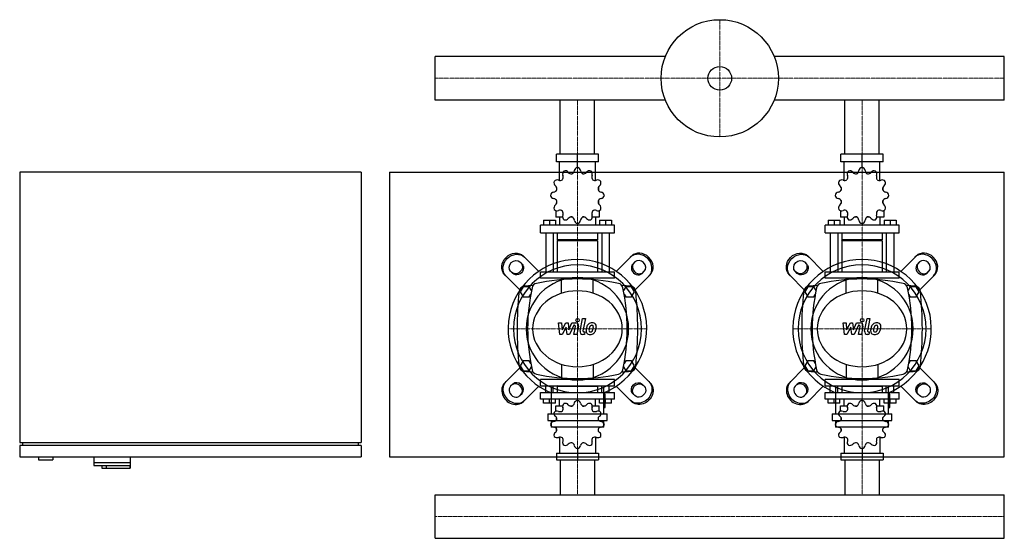
# Model space of a CAD drawing. Extents: x -730 to 1000, y -393 to 518.
import ezdxf

# ---------------------------------------------------------------- set-up
doc = ezdxf.new("R2010")
doc.units = 0
doc.linetypes.add('DASHDOT', pattern=[1, 0.5, -0.25, 0, -0.25])
doc.layers.get('0').update_dxf_attribs({"color": 124})
doc.layers.add('CP_AXIS', color=143, linetype='DASHDOT', lineweight=18)
doc.layers.add('CP_DETAL', color=33, linetype='Continuous')

msp = doc.modelspace()

# ---------------------------------------------------------------- linework, layer by layer
for p, q in [((0, 376.9), (0, 453.1)), ((0, 376.9), (0, 453.1)), ((0, 453.1), (0, 453.1)), ((404.3, 453.1), (0, 453.1)), ((1000, 453.1), (595.7, 453.1)), ((1000, 376.9), (1000, 453.1)), ((1000, 376.9), (1000, 453.1)), ((1000, 453.1), (1000, 453.1)), ((0, 376.9), (0, 376.9)), ((404.3, 376.9), (0, 376.9)), ((219.8, 282), (219.8, 376.9)), ((280.2, 282), (280.2, 376.9)), ((1000, 376.9), (595.7, 376.9)), ((719.8, 282), (719.8, 376.9)), ((780.2, 282), (780.2, 376.9)), ((1000, 376.9), (1000, 376.9)), ((287, 282), (213, 282)), ((213, 268.3), (213, 282)), ((250, 258.7), (250, 282)), ((287, 268.3), (287, 282)), ((787, 282), (713, 282)), ((713, 268.3), (713, 282)), ((750, 258.7), (750, 282)), ((787, 268.3), (787, 282)), ((287, 268.3), (213, 268.3)), ((218.5, 235.6), (218.5, 268.3)), ((250, 258.7), (250, 261.4)), ((281.5, 235.6), (281.5, 268.3)), ((787, 268.3), (713, 268.3)), ((718.5, 235.6), (718.5, 268.3)), ((750, 258.7), (750, 261.4)), ((781.5, 235.6), (781.5, 268.3)), ((-130, 250), (-730, 250)), ((-730, 250), (-730, -225)), ((-130, 250), (-130, -225)), ((-80, 250), (-80, -250)), ((-80, 250), (1000, 250)), ((1000, -250), (1000, 250)), ((213.3, 223.2), (213.2, 223.1)), ((213.4, 223.1), (213.2, 223.1)), ((213.2, 223.1), (213.2, 218.3)), ((286.8, 223.1), (286.6, 223.1)), ((286.7, 223.2), (286.8, 223.1)), ((286.8, 223.1), (286.8, 218.3)), ((713.3, 223.2), (713.2, 223.1)), ((713.4, 223.1), (713.2, 223.1)), ((713.2, 223.1), (713.2, 218.3)), ((786.8, 223.1), (786.6, 223.1)), ((786.7, 223.2), (786.8, 223.1)), ((786.8, 223.1), (786.8, 218.3)), ((213.2, 200.4), (213.2, 195.2)), ((213.2, 195.6), (213.4, 195.6)), ((213.3, 195.5), (213.2, 195.6)), ((286.6, 195.6), (286.8, 195.6)), ((286.7, 195.5), (286.8, 195.6)), ((286.8, 200.4), (286.8, 195.2)), ((713.2, 200.4), (713.2, 195.2)), ((713.2, 195.6), (713.4, 195.6)), ((713.3, 195.5), (713.2, 195.6)), ((786.6, 195.6), (786.8, 195.6)), ((786.7, 195.5), (786.8, 195.6)), ((786.8, 200.4), (786.8, 195.2)), ((211.9, 182.5), (211.9, 171)), ((288.1, 182.5), (288.1, 171)), ((711.9, 182.5), (711.9, 171)), ((788.1, 182.5), (788.1, 171)), ((315, 157.3), (185, 157.3)), ((185, 143.5), (185, 157.3)), ((190.3, 166), (211.3, 166)), ((190.3, 166), (190.3, 157.3)), ((200.8, 166), (200.8, 157.3)), ((211.3, 166), (211.3, 157.3)), ((224, 171), (211.9, 171)), ((218.5, 171), (218.5, 157.3)), ((241.5, 171), (236.5, 171)), ((250, 160), (250, 157.3)), ((263.5, 171), (258.5, 171)), ((288.1, 171), (276, 171)), ((281.5, 171), (281.5, 157.3)), ((288.7, 166), (288.7, 157.3)), ((288.7, 166), (309.7, 166)), ((299.2, 166), (299.2, 157.3)), ((309.7, 166), (309.7, 157.3)), ((315, 143.5), (315, 157.3)), ((815, 157.3), (685, 157.3)), ((685, 143.5), (685, 157.3)), ((690.3, 166), (711.3, 166)), ((690.3, 166), (690.3, 157.3)), ((700.8, 166), (700.8, 157.3)), ((711.3, 166), (711.3, 157.3)), ((724, 171), (711.9, 171)), ((718.5, 171), (718.5, 157.3)), ((741.5, 171), (736.5, 171)), ((750, 160), (750, 157.3)), ((763.5, 171), (758.5, 171)), ((788.1, 171), (776, 171)), ((781.5, 171), (781.5, 157.3)), ((788.7, 166), (788.7, 157.3)), ((788.7, 166), (809.7, 166)), ((799.2, 166), (799.2, 157.3)), ((809.7, 166), (809.7, 157.3)), ((815, 143.5), (815, 157.3)), ((185, 143.5), (315, 143.5)), ((194.2, 143.5), (194.2, 75)), ((207.3, 143.5), (207.3, 75)), ((214.5, 143.5), (214.5, 131.2)), ((285.5, 143.5), (285.5, 131.2)), ((292.7, 143.5), (292.7, 75)), ((305.8, 143.5), (305.8, 75)), ((685, 143.5), (815, 143.5)), ((694.2, 143.5), (694.2, 75)), ((707.3, 143.5), (707.3, 75)), ((714.5, 143.5), (714.5, 131.2)), ((785.5, 143.5), (785.5, 131.2)), ((792.7, 143.5), (792.7, 75)), ((805.8, 143.5), (805.8, 75)), ((285.5, 131.2), (214.5, 131.2)), ((215.9, 129.8), (214.5, 131.2)), ((285.5, 129.8), (214.5, 129.8)), ((214.5, 129.8), (214.5, 75)), ((284.1, 129.8), (285.5, 131.2)), ((285.5, 129.8), (285.5, 75)), ((785.5, 131.2), (714.5, 131.2)), ((715.9, 129.8), (714.5, 131.2)), ((785.5, 129.8), (714.5, 129.8)), ((714.5, 129.8), (714.5, 75)), ((784.1, 129.8), (785.5, 131.2)), ((785.5, 129.8), (785.5, 75)), ((149, 92.4), (152.7, 88.7)), ((181.9, 75.9), (155.1, 102.7)), ((318.1, 75.9), (344.9, 102.7)), ((351, 92.4), (347.3, 88.7)), ((649, 92.4), (652.7, 88.7)), ((681.9, 75.9), (655.1, 102.7)), ((818.1, 75.9), (844.9, 102.7)), ((851, 92.4), (847.3, 88.7)), ((122.3, 69.9), (149.1, 43.1)), ((136.3, 72.3), (132.6, 76)), ((185, 75), (315, 75)), ((185, 63.9), (185, 75)), ((315, 63.9), (315, 75)), ((377.7, 69.9), (350.9, 43.1)), ((363.7, 72.3), (367.4, 76)), ((622.3, 69.9), (649.1, 43.1)), ((636.3, 72.3), (632.6, 76)), ((685, 75), (815, 75)), ((685, 63.9), (685, 75)), ((815, 63.9), (815, 75)), ((877.7, 69.9), (850.9, 43.1)), ((863.7, 72.3), (867.4, 76)), ((315, 63.9), (185, 63.9)), ((815, 63.9), (685, 63.9)), ((154.8, 49), (149.6, 40)), ((149.6, 40), (154.8, 31)), ((165.2, 49), (154.8, 49)), ((169.2, 42.1), (165.2, 49)), ((165.2, 31), (168, 35.8)), ((334.8, 49), (330.8, 42.1)), ((332, 35.8), (334.8, 31)), ((345.2, 49), (334.8, 49)), ((350.4, 40), (345.2, 49)), ((345.2, 31), (350.4, 40)), ((654.8, 49), (649.6, 40)), ((649.6, 40), (654.8, 31)), ((665.2, 49), (654.8, 49)), ((669.2, 42.1), (665.2, 49)), ((665.2, 31), (668, 35.8)), ((834.8, 49), (830.8, 42.1)), ((832, 35.8), (834.8, 31)), ((845.2, 49), (834.8, 49)), ((850.4, 40), (845.2, 49)), ((845.2, 31), (850.4, 40)), ((154.8, 31), (165.2, 31)), ((334.8, 31), (345.2, 31)), ((654.8, 31), (665.2, 31)), ((834.8, 31), (845.2, 31)), ((-80, -80), (-80, -80)), ((154.8, -81), (149.6, -90)), ((165.2, -81), (154.8, -81)), ((168, -85.8), (165.2, -81)), ((334.8, -81), (332, -85.8)), ((345.2, -81), (334.8, -81)), ((350.4, -90), (345.2, -81)), ((654.8, -81), (649.6, -90)), ((665.2, -81), (654.8, -81)), ((668, -85.8), (665.2, -81)), ((834.8, -81), (832, -85.8)), ((845.2, -81), (834.8, -81)), ((850.4, -90), (845.2, -81)), ((122.3, -119.9), (149.1, -93.1)), ((149.6, -90), (154.8, -99)), ((154.8, -99), (165.2, -99)), ((165.2, -99), (169.2, -92.1)), ((330.8, -92.1), (334.8, -99)), ((334.8, -99), (345.2, -99)), ((345.2, -99), (350.4, -90)), ((377.7, -119.9), (350.9, -93.1)), ((622.3, -119.9), (649.1, -93.1)), ((649.6, -90), (654.8, -99)), ((654.8, -99), (665.2, -99)), ((665.2, -99), (669.2, -92.1)), ((830.8, -92.1), (834.8, -99)), ((834.8, -99), (845.2, -99)), ((845.2, -99), (850.4, -90)), ((877.7, -119.9), (850.9, -93.1)), ((315, -113.9), (185, -113.9)), ((185, -125), (185, -113.9)), ((315, -125), (315, -113.9)), ((815, -113.9), (685, -113.9)), ((685, -125), (685, -113.9)), ((815, -125), (815, -113.9)), ((136.3, -122.3), (132.6, -126)), ((181.9, -125.9), (155.1, -152.7)), ((185, -125), (315, -125)), ((185, -136.7), (315, -136.7)), ((185, -148.4), (185, -136.7)), ((194.2, -136.7), (194.2, -125)), ((203.6, -127.5), (203.6, -174.6)), ((207.3, -136.7), (207.3, -125)), ((215.9, -125), (214.5, -126.2)), ((285.5, -126.2), (214.5, -126.2)), ((214.5, -126.2), (214.5, -136.7)), ((215.9, -125), (284.1, -125)), ((284.1, -125), (285.5, -126.2)), ((285.5, -126.2), (285.5, -136.7)), ((292.7, -136.7), (292.7, -125)), ((296.4, -174.6), (296.4, -127.5)), ((305.8, -136.7), (305.8, -125)), ((315, -148.4), (315, -136.7)), ((318.1, -125.9), (344.9, -152.7)), ((363.7, -122.3), (367.4, -126)), ((636.3, -122.3), (632.6, -126)), ((681.9, -125.9), (655.1, -152.7)), ((685, -125), (815, -125)), ((685, -136.7), (815, -136.7)), ((685, -148.4), (685, -136.7)), ((694.2, -136.7), (694.2, -125)), ((703.6, -127.5), (703.6, -174.6)), ((707.3, -136.7), (707.3, -125)), ((715.9, -125), (714.5, -126.2)), ((785.5, -126.2), (714.5, -126.2)), ((714.5, -126.2), (714.5, -136.7)), ((715.9, -125), (784.1, -125)), ((784.1, -125), (785.5, -126.2)), ((785.5, -126.2), (785.5, -136.7)), ((792.7, -136.7), (792.7, -125)), ((796.4, -174.6), (796.4, -127.5)), ((805.8, -136.7), (805.8, -125)), ((815, -148.4), (815, -136.7)), ((818.1, -125.9), (844.9, -152.7)), ((863.7, -122.3), (867.4, -126)), ((149, -142.4), (152.7, -138.7)), ((315, -148.4), (185, -148.4)), ((190.3, -155.9), (190.3, -148.4)), ((200.8, -155.9), (200.8, -148.4)), ((211.3, -155.9), (211.3, -148.4)), ((218.5, -160.1), (218.5, -148.4)), ((250, -150.8), (250, -148.4)), ((281.5, -160.1), (281.5, -148.4)), ((288.7, -155.9), (288.7, -148.4)), ((298.8, -139.8), (296.4, -139.8)), ((298.8, -163), (298.8, -139.8)), ((299.2, -155.9), (299.2, -148.4)), ((309.7, -155.9), (309.7, -148.4)), ((351, -142.4), (347.3, -138.7)), ((649, -142.4), (652.7, -138.7)), ((815, -148.4), (685, -148.4)), ((690.3, -155.9), (690.3, -148.4)), ((700.8, -155.9), (700.8, -148.4)), ((711.3, -155.9), (711.3, -148.4)), ((718.5, -160.1), (718.5, -148.4)), ((750, -150.8), (750, -148.4)), ((781.5, -160.1), (781.5, -148.4)), ((788.7, -155.9), (788.7, -148.4)), ((798.8, -139.8), (796.4, -139.8)), ((798.8, -163), (798.8, -139.8)), ((799.2, -155.9), (799.2, -148.4)), ((809.7, -155.9), (809.7, -148.4)), ((851, -142.4), (847.3, -138.7)), ((211.3, -155.9), (190.3, -155.9)), ((211.9, -160.1), (224, -160.1)), ((211.9, -170), (211.9, -160.1)), ((236.5, -160.1), (241.5, -160.1)), ((258.5, -160.1), (263.5, -160.1)), ((276, -160.1), (288.1, -160.1)), ((288.1, -170), (288.1, -160.1)), ((309.7, -155.9), (288.7, -155.9)), ((296.4, -163), (298.8, -163)), ((711.3, -155.9), (690.3, -155.9)), ((711.9, -160.1), (724, -160.1)), ((711.9, -170), (711.9, -160.1)), ((736.5, -160.1), (741.5, -160.1)), ((758.5, -160.1), (763.5, -160.1)), ((776, -160.1), (788.1, -160.1)), ((788.1, -170), (788.1, -160.1)), ((809.7, -155.9), (788.7, -155.9)), ((796.4, -163), (798.8, -163)), ((197.8, -174.6), (302.2, -174.6)), ((197.8, -174.6), (197.8, -186.2)), ((197.8, -186.2), (302.2, -186.2)), ((203.6, -186.2), (203.6, -197.8)), ((213.2, -185.3), (213.2, -180.9)), ((286.8, -185.3), (286.8, -180.9)), ((296.4, -197.8), (296.4, -186.2)), ((302.2, -186.2), (302.2, -174.6)), ((697.8, -174.6), (802.2, -174.6)), ((697.8, -174.6), (697.8, -186.2)), ((697.8, -186.2), (802.2, -186.2)), ((703.6, -186.2), (703.6, -197.8)), ((713.2, -185.3), (713.2, -180.9)), ((786.8, -185.3), (786.8, -180.9)), ((796.4, -197.8), (796.4, -186.2)), ((802.2, -186.2), (802.2, -174.6)), ((296.4, -197.8), (203.6, -197.8)), ((213.2, -204.6), (213.2, -200.5)), ((213.2, -204.6), (213.4, -204.6)), ((213.3, -204.8), (213.2, -204.6)), ((286.6, -204.6), (286.8, -204.6)), ((286.7, -204.8), (286.8, -204.6)), ((286.8, -204.6), (286.8, -200.5)), ((796.4, -197.8), (703.6, -197.8)), ((713.2, -204.6), (713.2, -200.5)), ((713.2, -204.6), (713.4, -204.6)), ((713.3, -204.8), (713.2, -204.6)), ((786.6, -204.6), (786.8, -204.6)), ((786.7, -204.8), (786.8, -204.6)), ((786.8, -204.6), (786.8, -200.5)), ((218.5, -215.3), (218.5, -243.3)), ((281.5, -215.3), (281.5, -243.3)), ((718.5, -215.3), (718.5, -243.3)), ((781.5, -215.3), (781.5, -243.3)), ((-730, -225), (-130, -225)), ((-730, -230), (-730, -250)), ((-130, -230), (-730, -230)), ((-725, -225), (-725, -230)), ((-135, -225), (-135, -230)), ((-130, -230), (-130, -250)), ((250, -235.1), (250, -255)), ((750, -235.1), (750, -255)), ((-730, -250), (-130, -250)), ((-697, -250), (-697, -255)), ((-697, -255), (-672, -255)), ((-672, -250), (-672, -255)), ((-600, -250), (-600, -265)), ((-536, -250), (-536, -270)), ((-80, -250), (1000, -250)), ((213, -243.3), (213, -255)), ((213, -243.3), (287, -243.3)), ((213, -255), (287, -255)), ((219.8, -255), (219.8, -316.9)), ((280.2, -255), (280.2, -316.9)), ((287, -243.3), (287, -255)), ((713, -243.3), (713, -255)), ((713, -243.3), (787, -243.3)), ((713, -255), (787, -255)), ((719.8, -255), (719.8, -316.9)), ((780.2, -255), (780.2, -316.9)), ((787, -243.3), (787, -255)), ((-600, -260), (-536, -260)), ((-600, -265), (-536.4, -265)), ((-585.5, -265), (-585.5, -270)), ((-585.5, -270), (-536, -270)), ((-578, -265), (-578, -270)), ((-536.4, -265), (-536.4, -270)), ((0, -316.9), (1000, -316.9)), ((0, -393.1), (0, -316.9)), ((0, -393.1), (0, -316.9)), ((0, -316.9), (0, -316.9)), ((1000, -393.1), (1000, -316.9)), ((1000, -393.1), (1000, -316.9)), ((1000, -316.9), (1000, -316.9)), ((0, -393.1), (1000, -393.1)), ((0, -393.1), (0, -393.1)), ((1000, -393.1), (1000, -393.1))]:
    msp.add_line(p, q)
at = {"extrusion": (0, 0, -1)}
for p, q in [((222.2, 37.4), (222.2, 63.9)), ((277.8, 37.4), (277.8, 63.9)), ((722.2, 37.4), (722.2, 63.9)), ((777.8, 37.4), (777.8, 63.9)), ((222.2, -87.4), (222.2, -113.9)), ((277.8, -87.4), (277.8, -113.9)), ((722.2, -87.4), (722.2, -113.9)), ((777.8, -87.4), (777.8, -113.9))]:
    msp.add_line(p, q, dxfattribs=at)
for radius in [103, 20.8]:
    msp.add_circle((500, 415), radius)
for centre, radius, start, end in [((180, 45), 10, 102.2346, 167.7654), ((250, -277.8), 340.3, 77.7654, 102.2346), ((320, 45), 10, 12.2346, 77.7654), ((680, 45), 10, 102.2346, 167.7654), ((750, -277.8), 340.3, 77.7654, 102.2346), ((820, 45), 10, 12.2346, 77.7654), ((762.7, -25), 618.7, 173.9028, 186.0972), ((157.4, 39.7), 10, 94.7569, 173.9028), ((250, -1072.6), 1126.1, 93.9796, 94.7569), ((502.8, -25), 340.3, 167.7654, 192.2346), ((250, -1072.6), 1126.1, 85.2431, 86.0204), ((-2.8, -25), 340.3, 347.7654, 12.2346), ((342.6, 39.7), 10, 6.0972, 85.2431), ((-262.7, -25), 618.7, 353.9028, 6.0972), ((1262.7, -25), 618.7, 173.9028, 186.0972), ((657.4, 39.7), 10, 94.7569, 173.9028), ((750, -1072.6), 1126.1, 93.9796, 94.7569), ((1002.8, -25), 340.3, 167.7654, 192.2346), ((750, -1072.6), 1126.1, 85.2431, 86.0204), ((497.2, -25), 340.3, 347.7654, 12.2346), ((842.6, 39.7), 10, 6.0972, 85.2431), ((237.3, -25), 618.7, 353.9028, 6.0972), ((157.4, -89.7), 10, 186.0972, 265.2431), ((250, 1022.6), 1126.1, 265.2431, 266.0204), ((180, -95), 10, 192.2346, 257.7654), ((320, -95), 10, 282.2346, 347.7654), ((250, 1022.6), 1126.1, 273.9796, 274.7569), ((342.6, -89.7), 10, 274.7569, 353.9028), ((657.4, -89.7), 10, 186.0972, 265.2431), ((750, 1022.6), 1126.1, 265.2431, 266.0204), ((680, -95), 10, 192.2346, 257.7654), ((820, -95), 10, 282.2346, 347.7654), ((750, 1022.6), 1126.1, 273.9796, 274.7569), ((842.6, -89.7), 10, 274.7569, 353.9028), ((250, 227.8), 340.3, 257.7654, 282.2346), ((750, 227.8), 340.3, 257.7654, 282.2346)]:
    msp.add_arc(centre, radius, start, end)
for centre, major_axis, ratio, start_param, end_param in [((230.5, 246.8), (0, 6.85), 0.957888, 0.679978, 1.960955), ((217.9, 241.4), (0, 7.31), 0.957888, 4.066815, 5.102547), ((228.7, 245.7), (0, 6.85), 0.957888, -0.913757, 0.36722), ((239.5, 254.3), (0, 7.31), 0.957888, 2.227836, 3.263568), ((237.6, 253.8), (0, 7.31), 0.957888, 3.543217, 4.578949), ((251, 251.9), (0, 6.85), 0.957888, 0.156379, 1.437356), ((249, 251.9), (0, 6.85), 0.957888, -1.437356, -0.156379), ((262.4, 253.8), (0, 7.31), 0.957888, 1.704237, 2.739969), ((260.5, 254.3), (0, 7.31), 0.957888, 3.019618, 4.05535), ((271.3, 245.7), (0, 6.85), 0.957888, -0.36722, 0.913757), ((269.5, 246.8), (0, 6.85), 0.957888, 4.322231, 5.603208), ((282.1, 241.4), (0, 7.31), 0.957888, 1.180638, 2.21637), ((730.5, 246.8), (0, 6.85), 0.957888, 0.679978, 1.960955), ((717.9, 241.4), (0, 7.31), 0.957888, 4.066815, 5.102547), ((728.7, 245.7), (0, 6.85), 0.957888, -0.913757, 0.36722), ((739.5, 254.3), (0, 7.31), 0.957888, 2.227836, 3.263568), ((737.6, 253.8), (0, 7.31), 0.957888, 3.543217, 4.578949), ((751, 251.9), (0, 6.85), 0.957888, 0.156379, 1.437356), ((749, 251.9), (0, 6.85), 0.957888, -1.437356, -0.156379), ((762.4, 253.8), (0, 7.31), 0.957888, 1.704237, 2.739969), ((760.5, 254.3), (0, 7.31), 0.957888, 3.019618, 4.05535), ((771.3, 245.7), (0, 6.85), 0.957888, -0.36722, 0.913757), ((769.5, 246.8), (0, 6.85), 0.957888, 4.322231, 5.603208), ((782.1, 241.4), (0, 7.31), 0.957888, 1.180638, 2.21637), ((215.2, 231.6), (0, 6.85), 0.957888, 1.203577, 2.484554), ((214.2, 229.7), (0, 6.85), 0.957888, -0.390158, 0.890819), ((206.9, 220.3), (0, 7.31), 0.957888, 4.590414, 5.626146), ((219.3, 242.8), (0, 7.31), 0.957888, 2.751434, 3.787166), ((280.7, 242.8), (0, 7.31), 0.957888, 2.496019, 3.531751), ((285.8, 229.7), (0, 6.85), 0.957888, -0.890819, 0.390158), ((293.1, 220.3), (0, 7.31), 0.957888, 0.657039, 1.692771), ((284.8, 231.6), (0, 6.85), 0.957888, 3.798632, 5.079609), ((715.2, 231.6), (0, 6.85), 0.957888, 1.203577, 2.484554), ((714.2, 229.7), (0, 6.85), 0.957888, -0.390158, 0.890819), ((706.9, 220.3), (0, 7.31), 0.957888, 4.590414, 5.626146), ((719.3, 242.8), (0, 7.31), 0.957888, 2.751434, 3.787166), ((780.7, 242.8), (0, 7.31), 0.957888, 2.496019, 3.531751), ((785.8, 229.7), (0, 6.85), 0.957888, -0.890819, 0.390158), ((793.1, 220.3), (0, 7.31), 0.957888, 0.657039, 1.692771), ((784.8, 231.6), (0, 6.85), 0.957888, 3.798632, 5.079609), ((209.2, 208.3), (0, 6.85), 0.957888, 0.133441, 1.414417), ((209.2, 210.4), (0, 6.85), 0.957888, 1.727175, 3.008152), ((207.4, 222.3), (0, 7.31), 0.957888, 3.275033, 4.310765), ((292.6, 222.3), (0, 7.31), 0.957888, 1.97242, 3.008152), ((290.8, 208.3), (0, 6.85), 0.957888, -1.414417, -0.13344), ((290.8, 210.4), (0, 6.85), 0.957888, 3.275033, 4.55601), ((709.2, 208.3), (0, 6.85), 0.957888, 0.133441, 1.414417), ((709.2, 210.4), (0, 6.85), 0.957888, 1.727175, 3.008152), ((707.4, 222.3), (0, 7.31), 0.957888, 3.275033, 4.310765), ((792.6, 222.3), (0, 7.31), 0.957888, 1.97242, 3.008152), ((790.8, 208.3), (0, 6.85), 0.957888, -1.414417, -0.13344), ((790.8, 210.4), (0, 6.85), 0.957888, 3.275033, 4.55601), ((215.2, 187.1), (0, 6.85), 0.957888, 0.657039, 1.938016), ((207.4, 196.4), (0, 7.31), 0.957888, -1.169172, -0.13344), ((206.9, 198.3), (0, 7.31), 0.957888, 3.798632, 4.834364), ((293.1, 198.3), (0, 7.31), 0.957888, 1.448822, 2.484553), ((292.6, 196.4), (0, 7.31), 0.957888, 0.13344, 1.169172), ((284.8, 187.1), (0, 6.85), 0.957888, 4.345169, 5.626146), ((715.2, 187.1), (0, 6.85), 0.957888, 0.657039, 1.938016), ((707.4, 196.4), (0, 7.31), 0.957888, -1.169172, -0.13344), ((706.9, 198.3), (0, 7.31), 0.957888, 3.798632, 4.834364), ((793.1, 198.3), (0, 7.31), 0.957888, 1.448822, 2.484553), ((792.6, 196.4), (0, 7.31), 0.957888, 0.13344, 1.169172), ((784.8, 187.1), (0, 6.85), 0.957888, 4.345169, 5.626146), ((214.2, 189), (0, 6.85), 0.957888, 2.250774, 3.531751), ((219.3, 175.9), (0, 7.31), 0.957888, -0.645574, 0.390158), ((230.5, 171.9), (0, 6.85), 0.957888, 1.180638, 2.461615), ((217.9, 177.3), (0, 7.31), 0.957888, 4.322231, 5.357963), ((269.5, 171.9), (0, 6.85), 0.957888, 3.82157, 5.102547), ((282.1, 177.3), (0, 7.31), 0.957888, 0.925223, 1.960955), ((280.7, 175.9), (0, 7.31), 0.957888, -0.390158, 0.645574), ((285.8, 189), (0, 6.85), 0.957888, 2.751434, 4.032411), ((714.2, 189), (0, 6.85), 0.957888, 2.250774, 3.531751), ((719.3, 175.9), (0, 7.31), 0.957888, -0.645574, 0.390158), ((730.5, 171.9), (0, 6.85), 0.957888, 1.180638, 2.461615), ((717.9, 177.3), (0, 7.31), 0.957888, 4.322231, 5.357963), ((769.5, 171.9), (0, 6.85), 0.957888, 3.82157, 5.102547), ((782.1, 177.3), (0, 7.31), 0.957888, 0.925223, 1.960955), ((780.7, 175.9), (0, 7.31), 0.957888, -0.390158, 0.645574), ((785.8, 189), (0, 6.85), 0.957888, 2.751434, 4.032411), ((228.7, 173), (0, 6.85), 0.957888, 2.774373, 4.05535), ((239.5, 164.4), (0, 7.31), 0.957888, -0.121975, 0.913757), ((237.6, 164.9), (0, 7.31), 0.957888, -1.437356, -0.401624), ((251, 166.8), (0, 6.85), 0.957888, 1.704237, 2.985214), ((249, 166.8), (0, 6.85), 0.957888, 3.297972, 4.578949), ((262.4, 164.9), (0, 7.31), 0.957888, 0.401624, 1.437356), ((260.5, 164.4), (0, 7.31), 0.957888, -0.913757, 0.121975), ((271.3, 173), (0, 6.85), 0.957888, 2.227836, 3.508812), ((728.7, 173), (0, 6.85), 0.957888, 2.774373, 4.05535), ((739.5, 164.4), (0, 7.31), 0.957888, -0.121975, 0.913757), ((737.6, 164.9), (0, 7.31), 0.957888, -1.437356, -0.401624), ((751, 166.8), (0, 6.85), 0.957888, 1.704237, 2.985214), ((749, 166.8), (0, 6.85), 0.957888, 3.297972, 4.578949), ((762.4, 164.9), (0, 7.31), 0.957888, 0.401624, 1.437356), ((760.5, 164.4), (0, 7.31), 0.957888, -0.913757, 0.121975), ((771.3, 173), (0, 6.85), 0.957888, 2.227836, 3.508812), ((359.2, 84.2), (-16.4, 16.4), 0.866025, 3.141593, 6.283185), ((361.3, 86.3), (-16.4, 16.4), 0.866025, 3.141593, 6.283185), ((859.2, 84.2), (-16.4, 16.4), 0.866025, 3.141593, 6.283185), ((861.3, 86.3), (-16.4, 16.4), 0.866025, 3.141593, 6.283185), ((250, -25), (-86.1, 86.1), 1, 2.747536, 8.248039), ((250, -25), (-79.5, 79.5), 1, 3.926991, 10.210176), ((355.5, 80.5), (-8.2, 8.2), 0.866025, 0, 3.141593), ((357.5, 82.5), (-8.2, 8.2), 0.866025, 0, 3.141593), ((359.2, 84.2), (-8.2, 8.2), 0.866025, 3.141593, 6.283185), ((750, -25), (-86.1, 86.1), 1, 2.747536, 8.248039), ((750, -25), (79.5, 79.5), 1, 5.497787, 11.780972), ((855.5, 80.5), (-8.2, 8.2), 0.866025, 0, 3.141593), ((857.5, 82.5), (-8.2, 8.2), 0.866025, 0, 3.141593), ((859.2, 84.2), (-8.2, 8.2), 0.866025, 3.141593, 6.283185), ((250, -25), (-63.6, 63.6), 1, 3.926991, 10.210176), ((750, -25), (-63.6, 63.6), 1, 3.926991, 10.210176), ((250, -25), (-78.8, 0), 0.846154, 3.141593, 9.424778), ((750, -25), (-78.8, 0), 0.846154, 3.141593, 9.424778), ((138.7, -136.3), (-16.4, 16.4), 0.866025, 0, 3.141593), ((140.8, -134.2), (-16.4, 16.4), 0.866025, 0, 3.141593), ((142.5, -132.5), (-8.2, 8.2), 0.866025, 3.141593, 6.283185), ((144.5, -130.5), (-8.2, 8.2), 0.866025, 3.141593, 6.283185), ((638.7, -136.3), (-16.4, 16.4), 0.866025, 0, 3.141593), ((640.8, -134.2), (-16.4, 16.4), 0.866025, 0, 3.141593), ((642.5, -132.5), (-8.2, 8.2), 0.866025, 3.141593, 6.283185), ((644.5, -130.5), (-8.2, 8.2), 0.866025, 3.141593, 6.283185), ((140.8, -134.2), (-8.2, 8.2), 0.866025, 0, 3.141593), ((640.8, -134.2), (-8.2, 8.2), 0.866025, 0, 3.141593), ((228.7, -161.9), (6.57, 0), 0.891892, 0.657039, 1.938016), ((251, -156.6), (-6.57, 0), 0.891892, -1.414417, -0.13344), ((249, -156.6), (6.57, 0), 0.891892, 0.133441, 1.414417), ((271.3, -161.9), (6.57, 0), 0.891892, 1.203577, 2.484554), ((728.7, -161.9), (6.57, 0), 0.891892, 0.657039, 1.938016), ((751, -156.6), (-6.57, 0), 0.891892, -1.414417, -0.13344), ((749, -156.6), (6.57, 0), 0.891892, 0.133441, 1.414417), ((771.3, -161.9), (6.57, 0), 0.891892, 1.203577, 2.484554), ((215.2, -173.9), (6.57, 0), 0.891892, 2.774373, 4.05535), ((214.2, -175.5), (-6.57, 0), 0.891892, 4.322231, 5.603208), ((219.3, -164.3), (-7, 0), 0.891892, 1.180638, 2.21637), ((230.5, -161), (6.57, 0), 0.891892, 2.250774, 3.531751), ((217.9, -165.6), (-7, 0), 0.891892, 2.496019, 3.531751), ((239.5, -154.5), (-7, 0), 0.891892, 0.657039, 1.692771), ((237.6, -154.9), (-7, 0), 0.891892, 1.97242, 3.008152), ((262.4, -154.9), (-7, 0), 0.891892, 0.13344, 1.169172), ((260.5, -154.5), (7, 0), 0.891892, 4.590414, 5.626146), ((269.5, -161), (-6.57, 0), 0.891892, 2.751434, 4.032411), ((282.1, -165.6), (7, 0), 0.891892, 2.751434, 3.787166), ((280.7, -164.3), (7, 0), 0.891892, 4.066815, 5.102547), ((285.8, -175.5), (6.57, 0), 0.891892, 0.679978, 1.960955), ((284.8, -173.9), (6.57, 0), 0.891892, -0.913757, 0.36722), ((715.2, -173.9), (6.57, 0), 0.891892, 2.774373, 4.05535), ((714.2, -175.5), (-6.57, 0), 0.891892, 4.322231, 5.603208), ((719.3, -164.3), (-7, 0), 0.891892, 1.180638, 2.21637), ((730.5, -161), (6.57, 0), 0.891892, 2.250774, 3.531751), ((717.9, -165.6), (7, 0), 0.891892, -0.645574, 0.390158), ((739.5, -154.5), (-7, 0), 0.891892, 0.657039, 1.692771), ((737.6, -154.9), (-7, 0), 0.891892, 1.97242, 3.008152), ((762.4, -154.9), (-7, 0), 0.891892, 0.13344, 1.169172), ((760.5, -154.5), (7, 0), 0.891892, 4.590414, 5.626146), ((769.5, -161), (-6.57, 0), 0.891892, 2.751434, 4.032411), ((782.1, -165.6), (7, 0), 0.891892, 2.751434, 3.787166), ((780.7, -164.3), (-7, 0), 0.891892, 0.925223, 1.960955), ((785.8, -175.5), (6.57, 0), 0.891892, 0.679978, 1.960955), ((784.8, -173.9), (-6.57, 0), 0.891892, 2.227836, 3.508812), ((209.2, -193.8), (6.57, 0), 0.891892, 1.704237, 2.985214), ((207.4, -181.8), (7, 0), 0.891892, -1.437356, -0.401624), ((206.9, -183.5), (7, 0), 0.891892, -0.121975, 0.913757), ((293.1, -183.5), (7, 0), 0.891892, 2.227836, 3.263568), ((292.6, -181.8), (7, 0), 0.891892, 3.543217, 4.578949), ((290.8, -193.8), (-6.57, 0), 0.891892, 3.297972, 4.578949), ((709.2, -193.8), (6.57, 0), 0.891892, 1.704237, 2.985214), ((707.4, -181.8), (-7, 0), 0.891892, 1.704237, 2.739969), ((706.9, -183.5), (7, 0), 0.891892, -0.121975, 0.913757), ((793.1, -183.5), (7, 0), 0.891892, 2.227836, 3.263568), ((792.6, -181.8), (7, 0), 0.891892, 3.543217, 4.578949), ((790.8, -193.8), (6.57, 0), 0.891892, 0.156379, 1.437356), ((209.2, -192), (6.57, 0), 0.891892, 3.297972, 4.578949), ((215.2, -211.9), (-6.57, 0), 0.891892, -0.913757, 0.36722), ((207.4, -204), (-7, 0), 0.891892, 3.543217, 4.578949), ((206.9, -202.3), (7, 0), 0.891892, -0.913757, 0.121975), ((293.1, -202.3), (-7, 0), 0.891892, -0.121975, 0.913757), ((292.6, -204), (7, 0), 0.891892, 1.704237, 2.739969), ((284.8, -211.9), (6.57, 0), 0.891892, -0.36722, 0.913757), ((290.8, -192), (-6.57, 0), 0.891892, 1.704237, 2.985214), ((709.2, -192), (6.57, 0), 0.891892, 3.297972, 4.578949), ((715.2, -211.9), (6.57, 0), 0.891892, 2.227836, 3.508812), ((707.4, -204), (-7, 0), 0.891892, 3.543217, 4.578949), ((706.9, -202.3), (-7, 0), 0.891892, 2.227836, 3.263568), ((793.1, -202.3), (-7, 0), 0.891892, -0.121975, 0.913757), ((792.6, -204), (-7, 0), 0.891892, -1.437356, -0.401624), ((784.8, -211.9), (-6.57, 0), 0.891892, 2.774373, 4.05535), ((790.8, -192), (6.57, 0), 0.891892, -1.437356, -0.156379), ((214.2, -210.3), (6.57, 0), 0.891892, 3.82157, 5.102547), ((219.3, -221.5), (-7, 0), 0.891892, 4.066815, 5.102547), ((230.5, -224.9), (-6.57, 0), 0.891892, -0.390158, 0.890819), ((217.9, -220.3), (-7, 0), 0.891892, 2.751434, 3.787166), ((269.5, -224.9), (-6.57, 0), 0.891892, 2.250774, 3.531751), ((282.1, -220.3), (-7, 0), 0.891892, -0.645574, 0.390158), ((280.7, -221.5), (-7, 0), 0.891892, 4.322231, 5.357963), ((285.8, -210.3), (-6.57, 0), 0.891892, 1.180638, 2.461615), ((714.2, -210.3), (-6.57, 0), 0.891892, 0.679978, 1.960955), ((719.3, -221.5), (-7, 0), 0.891892, 4.066815, 5.102547), ((730.5, -224.9), (6.57, 0), 0.891892, 2.751434, 4.032411), ((717.9, -220.3), (-7, 0), 0.891892, 2.751434, 3.787166), ((769.5, -224.9), (-6.57, 0), 0.891892, 2.250774, 3.531751), ((782.1, -220.3), (-7, 0), 0.891892, -0.645574, 0.390158), ((780.7, -221.5), (7, 0), 0.891892, 1.180638, 2.21637), ((785.8, -210.3), (-6.57, 0), 0.891892, 1.180638, 2.461615), ((228.7, -224), (6.57, 0), 0.891892, 4.345169, 5.626146), ((239.5, -231.4), (7, 0), 0.891892, 1.448822, 2.484553), ((237.6, -230.9), (-7, 0), 0.891892, 3.275033, 4.310765), ((251, -229.3), (-6.57, 0), 0.891892, 0.133441, 1.414417), ((249, -229.3), (6.57, 0), 0.891892, -1.414417, -0.13344), ((262.4, -230.9), (-7, 0), 0.891892, -1.169172, -0.13344), ((260.5, -231.4), (7, 0), 0.891892, 0.657039, 1.692771), ((271.3, -224), (-6.57, 0), 0.891892, 0.657039, 1.938016), ((728.7, -224), (6.57, 0), 0.891892, 4.345169, 5.626146), ((739.5, -231.4), (7, 0), 0.891892, 1.448822, 2.484553), ((737.6, -230.9), (-7, 0), 0.891892, 3.275033, 4.310765), ((751, -229.3), (-6.57, 0), 0.891892, 0.133441, 1.414417), ((749, -229.3), (6.57, 0), 0.891892, -1.414417, -0.13344), ((762.4, -230.9), (-7, 0), 0.891892, -1.169172, -0.13344), ((760.5, -231.4), (7, 0), 0.891892, 0.657039, 1.692771), ((771.3, -224), (-6.57, 0), 0.891892, 0.657039, 1.938016)]:
    msp.add_ellipse(centre, major_axis=major_axis, ratio=ratio, start_param=start_param, end_param=end_param)
for centre, major_axis, start_param, end_param in [((138.7, 86.3), (16.4, 16.4), 3.141593, 6.283185), ((140.8, 84.2), (16.4, 16.4), 3.141593, 6.283185), ((638.7, 86.3), (16.4, 16.4), 3.141593, 6.283185), ((640.8, 84.2), (16.4, 16.4), 3.141593, 6.283185), ((140.8, 84.2), (8.2, 8.2), 3.141593, 6.283185), ((142.5, 82.5), (8.2, 8.2), 0, 3.141593), ((144.5, 80.5), (8.2, 8.2), 0, 3.141593), ((640.8, 84.2), (8.2, 8.2), 3.141593, 6.283185), ((642.5, 82.5), (8.2, 8.2), 0, 3.141593), ((644.5, 80.5), (8.2, 8.2), 0, 3.141593), ((359.2, -134.2), (16.4, 16.4), 0, 3.141593), ((355.5, -130.5), (8.2, 8.2), 3.141593, 6.283185), ((361.3, -136.3), (16.4, 16.4), 0, 3.141593), ((357.5, -132.5), (8.2, 8.2), 3.141593, 6.283185), ((859.2, -134.2), (16.4, 16.4), 0, 3.141593), ((855.5, -130.5), (8.2, 8.2), 3.141593, 6.283185), ((861.3, -136.3), (16.4, 16.4), 0, 3.141593), ((857.5, -132.5), (8.2, 8.2), 3.141593, 6.283185), ((359.2, -134.2), (8.2, 8.2), 0, 3.141593), ((859.2, -134.2), (8.2, 8.2), 0, 3.141593)]:
    msp.add_ellipse(centre, major_axis=major_axis, ratio=0.866025, start_param=start_param, end_param=end_param, dxfattribs=at)
at = {"layer": 'CP_AXIS'}
for p, q in [((500, 518), (500, 312)), ((1000, 415), (0, 415)), ((250, 376.9), (250, 282)), ((750, 376.9), (750, 282)), ((250, 282), (250, 75)), ((750, 282), (750, 75)), ((250, 75), (250, -125)), ((750, 75), (750, -125)), ((371.8, -25), (128.2, -25)), ((138.1, -25), (361.9, -25)), ((871.8, -25), (628.2, -25)), ((638.1, -25), (861.9, -25)), ((250, -255), (250, -125)), ((750, -255), (750, -125)), ((250, -316.9), (250, -255)), ((750, -316.9), (750, -255)), ((0, -355), (1000, -355))]:
    msp.add_line(p, q, dxfattribs=at)
at = {"layer": 'CP_DETAL'}
for p, q in [((216.9, -14.6), (222.1, -14.6)), ((219, -34.8), (216.9, -14.6)), ((222.1, -14.6), (222.9, -27.1)), ((222.9, -27.1), (229.5, -14.6)), ((229.5, -14.6), (233.4, -14.6)), ((233.4, -14.6), (235.1, -27.1)), ((235.1, -27.1), (240.2, -14.6)), ((240.2, -14.6), (247, -14.6)), ((254.6, -29.1), (258.8, -7.2)), ((258.8, -7.2), (263.9, -7.2)), ((263.9, -7.2), (259.7, -28.4)), ((716.9, -14.6), (722.1, -14.6)), ((719, -34.8), (716.9, -14.6)), ((722.1, -14.6), (722.9, -27.1)), ((722.9, -27.1), (729.5, -14.6)), ((729.5, -14.6), (733.4, -14.6)), ((733.4, -14.6), (735.1, -27.1)), ((735.1, -27.1), (740.2, -14.6)), ((740.2, -14.6), (747, -14.6)), ((754.6, -29.1), (758.8, -7.2)), ((758.8, -7.2), (763.9, -7.2)), ((763.9, -7.2), (759.7, -28.4)), ((230.1, -22.1), (223.4, -34.8)), ((231.9, -34.8), (230.1, -22.1)), ((243.6, -18.9), (236.3, -34.8)), ((244.8, -18.9), (243.6, -18.9)), ((243.9, -34.8), (246.5, -21)), ((251.7, -20.3), (248.9, -34.8)), ((261.5, -30.6), (263.1, -30.6)), ((263.1, -30.6), (262.2, -34.8)), ((730.1, -22.1), (723.4, -34.8)), ((731.9, -34.8), (730.1, -22.1)), ((743.6, -18.9), (736.3, -34.8)), ((744.8, -18.9), (743.6, -18.9)), ((743.9, -34.8), (746.5, -21)), ((751.7, -20.3), (748.9, -34.8)), ((761.5, -30.6), (763.1, -30.6)), ((763.1, -30.6), (762.2, -34.8)), ((223.4, -34.8), (219, -34.8)), ((236.3, -34.8), (231.9, -34.8)), ((248.9, -34.8), (243.9, -34.8)), ((262.2, -34.8), (259.3, -34.8)), ((723.4, -34.8), (719, -34.8)), ((736.3, -34.8), (731.9, -34.8)), ((748.9, -34.8), (743.9, -34.8)), ((762.2, -34.8), (759.3, -34.8))]:
    msp.add_line(p, q, dxfattribs=at)
for centre in [(250.3, -9.8), (750.3, -9.8)]:
    msp.add_circle(centre, 3, dxfattribs=at)
for centre, radius, start, end in [((247, -19.4), 4.8, 349.1463, 90.1097), ((275.5, -24), 9.44, 130.4936, 150.8647), ((276, -24.4), 10.1, 89.3287, 131.1984), ((276.5, -21.3), 6.97, 39.8625, 93.7877), ((277, -20.5), 6.13, 357.2175, 36.9176), ((747, -19.4), 4.8, 349.1463, 90.1097), ((775.5, -24), 9.44, 130.4936, 150.8647), ((776, -24.4), 10.1, 89.3287, 131.1984), ((776.5, -21.3), 6.97, 39.8625, 93.7877), ((777, -20.5), 6.13, 357.2175, 36.9176), ((244.8, -20.7), 1.8, 349.1282, 90.0361), ((259.3, -30), 4.8, 169.0042, 270), ((261.5, -28.8), 1.8, 169.0041, 270), ((271.3, -28.8), 6.29, 173.443, 216.7902), ((289.1, -29.6), 24, 168.3333, 176.5259), ((283.1, -27.4), 17.7, 153.1115, 171.0742), ((271.6, -28.3), 6.79, 219.1176, 274.2411), ((287.6, -28.4), 17.4, 167.8511, 176.8316), ((273.4, -27.8), 3.17, 173.0647, 215.6723), ((297.6, -29.9), 27.5, 165.0104, 169.1866), ((272.7, -28), 2.55, 220.254, 274.7357), ((276.4, -23.8), 5.44, 132.3225, 168.5446), ((272.1, -24.8), 10.3, 269.6738, 310.639), ((275.1, -22.6), 3.72, 88.6944, 130.5967), ((272.3, -21.6), 8.93, 274.1845, 282.2301), ((273.1, -26.8), 3.72, 287.2372, 310.2783), ((275.3, -22.3), 3.39, 69.364, 91.2833), ((272.5, -26.2), 4.57, 311.1381, 334.8162), ((275.7, -21.2), 2.23, 38.8919, 68.6227), ((262.6, -22.1), 15.2, 336.5302, 350.0633), ((275, -21.6), 3.02, 358.4755, 35.933), ((258.7, -21.1), 19.3, 349.3761, 358.4794), ((272.3, -25), 10, 311.0023, 344.0583), ((253.4, -19.1), 29.8, 343.0634, 349.1605), ((262.8, -20.4), 20.4, 347.7846, 358.7587), ((744.8, -20.7), 1.8, 349.1282, 90.0361), ((759.3, -30), 4.8, 169.0042, 270), ((761.5, -28.8), 1.8, 169.0041, 270), ((771.3, -28.8), 6.29, 173.443, 216.7902), ((789.1, -29.6), 24, 168.3333, 176.5259), ((783.1, -27.4), 17.7, 153.1115, 171.0742), ((771.6, -28.3), 6.79, 219.1176, 274.2411), ((787.6, -28.4), 17.4, 167.8511, 176.8316), ((773.4, -27.8), 3.17, 173.0647, 215.6723), ((797.6, -29.9), 27.5, 165.0104, 169.1866), ((772.7, -28), 2.55, 220.254, 274.7357), ((776.4, -23.8), 5.44, 132.3225, 168.5446), ((772.1, -24.8), 10.3, 269.6738, 310.639), ((775.1, -22.6), 3.72, 88.6944, 130.5967), ((772.3, -21.6), 8.93, 274.1845, 282.2301), ((773.1, -26.8), 3.72, 287.2372, 310.2783), ((775.3, -22.3), 3.39, 69.364, 91.2833), ((772.5, -26.2), 4.57, 311.1381, 334.8162), ((775.7, -21.2), 2.23, 38.8919, 68.6227), ((762.6, -22.1), 15.2, 336.5302, 350.0633), ((775, -21.6), 3.02, 358.4755, 35.933), ((758.7, -21.1), 19.3, 349.3761, 358.4794), ((772.3, -25), 10, 311.0023, 344.0583), ((753.4, -19.1), 29.8, 343.0634, 349.1605), ((762.8, -20.4), 20.4, 347.7846, 358.7587)]:
    msp.add_arc(centre, radius, start, end, dxfattribs=at)

doc.saveas('drawing.dxf')
